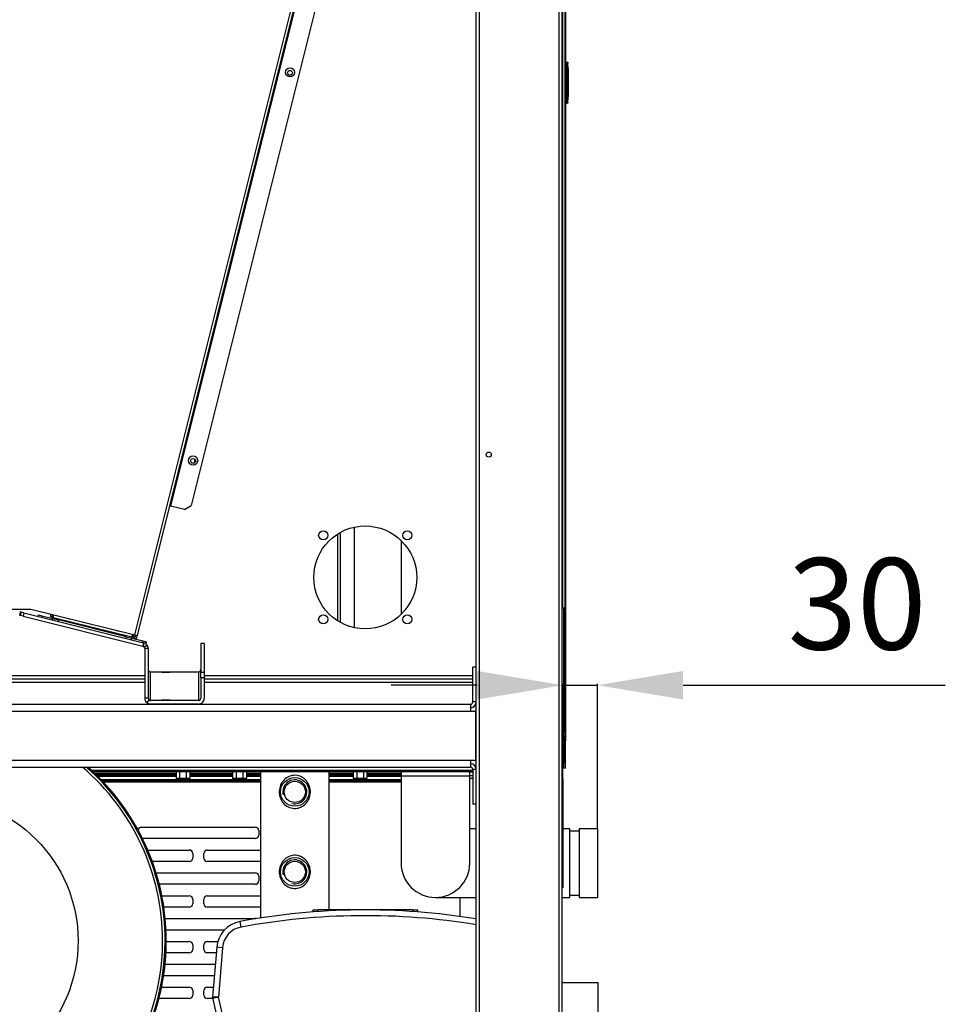
# Model space of a CAD drawing. Units: millimetres. Extents: x -1943 to 9641, y -978 to 7331.
# Drawn here: x 7018 to 7828, y 4720 to 5581 of the extents above; entities that cross this region are included whole.
import ezdxf
from ezdxf.lldxf.tags import DXFTag

# ---------------------------------------------------------------- set-up
doc = ezdxf.new("R2010")
doc.units = ezdxf.units.MM
for name, color, linetype in [('C31710053_CALOTT', 7, 'Continuous'), ('C31710053_CILIND', 7, 'Continuous'), ('C40710164_CME10-', 7, 'Continuous'), ('C6320265', 7, 'Continuous'), ('C63510727', 7, 'Continuous'), ('C63510730', 7, 'Continuous'), ('C63510929', 7, 'Continuous'), ('CE-LSQWRFL60M$VN', 7, 'Continuous'), ('CSSM00002', 7, 'Continuous'), ('CSSM00046', 7, 'Continuous'), ('CSSM00051', 7, 'Continuous'), ('CSST00001', 7, 'Continuous'), ('CSST00005', 7, 'Continuous'), ('CSST00006', 7, 'Continuous'), ('CSST00010', 7, 'Continuous'), ('CSST00014', 7, 'Continuous'), ('CWSM00044', 7, 'Continuous'), ('CWST00005', 7, 'Continuous'), ('Default', 7, 'Continuous'), ('DV2_Default', 7, 'Continuous'), ('GB13681$M6(S)', 7, 'Continuous'), ('SBST00001', 7, 'Continuous'), ('SBST00002', 7, 'Continuous'), ('SLST00002', 7, 'Continuous'), ('SLST00003', 7, 'Continuous'), ('SLST00020', 7, 'Continuous'), ('ZG-9.52_0.7_130', 7, 'Continuous')]:
    doc.layers.add(name, color=color, linetype=linetype)
doc.styles.add('SEACAD_Arial', font='arial.ttf')
tags = doc.linetypes.add('CENTER2', pattern=[28.575, 19.05, -3.175, 3.175, -3.175]).pattern_tags.tags
tags[10:11] = [DXFTag(74, 4), DXFTag(75, 0), DXFTag(340, '0'), DXFTag(46, 0.0), DXFTag(50, 0.0), DXFTag(44, 0.0), DXFTag(45, 0.0)]
tags[8:9] = [DXFTag(74, 4), DXFTag(75, 0), DXFTag(340, '0'), DXFTag(46, 0.0), DXFTag(50, 0.0), DXFTag(44, 0.0), DXFTag(45, 0.0)]
tags[6:7] = [DXFTag(74, 4), DXFTag(75, 0), DXFTag(340, '0'), DXFTag(46, 0.0), DXFTag(50, 0.0), DXFTag(44, 0.0), DXFTag(45, 0.0)]
tags[4:5] = [DXFTag(74, 4), DXFTag(75, 0), DXFTag(340, '0'), DXFTag(46, 0.0), DXFTag(50, 0.0), DXFTag(44, 0.0), DXFTag(45, 0.0)]
tags = doc.linetypes.add('HIDDEN2', pattern=[4.7625, 3.175, -1.5875]).pattern_tags.tags
tags[6:7] = [DXFTag(74, 4), DXFTag(75, 0), DXFTag(340, '0'), DXFTag(46, 0.0), DXFTag(50, 0.0), DXFTag(44, 0.0), DXFTag(45, 0.0)]
tags[4:5] = [DXFTag(74, 4), DXFTag(75, 0), DXFTag(340, '0'), DXFTag(46, 0.0), DXFTag(50, 0.0), DXFTag(44, 0.0), DXFTag(45, 0.0)]
doc.dimstyles.new('ISO-25', dxfattribs={"dimtxt": 2.5, "dimasz": 2.5, "dimexe": 1.25, "dimexo": 0.625, "dimtad": 1, "dimtxsty": 'Standard', "dimcen": 2.5, "dimadec": 0, "dimazin": 0, "dimtfac": 1, "dimtmove": 0, "dimatfit": 3, "dimfxl": 1, "dimarcsym": 0})

# ---------------------------------------------------------------- blocks, each defined once
blk = doc.blocks.new('SE1')
at = {"layer": 'C31710053_CALOTT', "color": 7, "linetype": 'Continuous'}
blk.add_circle((6143.29, 4075.21), 125.85, dxfattribs=at)
for radius, start, end in [(202, 131.17748, 0), (199.77, 130.4422, 0), (199.77, 0, 49.5578), (202, 0, 48.82252)]:
    blk.add_arc((6143.29, 4075.21), radius, start, end, dxfattribs=at)
at = {"layer": 'C31710053_CILIND', "color": 7, "linetype": 'Continuous'}
for start, end in [(131.49912, 0), (0, 48.50088)]:
    blk.add_arc((6143.29, 4075.21), 203, start, end, dxfattribs=at)
at = {"layer": 'C40710164_CME10-', "color": 7, "linetype": 'HIDDEN2'}
for p, q in [((6474.3, 4102.28), (6474.3, 4100.52)), ((6474.3, 4102.28), (6479.05, 4102.28)), ((6520.3, 4102.28), (6479.05, 4102.28)), ((6561.55, 4102.28), (6520.3, 4102.28)), ((6561.55, 4102.28), (6566.3, 4102.28)), ((6566.3, 4100.52), (6566.3, 4102.28)), ((6390.38, 4069.64), (6386.83, 4025.95)), ((6398.2, 3978.13), (6386.88, 4025.32))]:
    blk.add_line(p, q, dxfattribs=at)
at = {"layer": 'C40710164_CME10-', "color": 7, "linetype": 'Continuous'}
for p, q in [((6479.05, 4100.86), (6479.05, 4102.28)), ((6561.55, 4102.28), (6561.55, 4100.86)), ((6411.65, 4087.28), (6410.74, 4092.2)), ((6395.37, 4069.24), (6390.38, 4069.64)), ((6395.37, 4069.24), (6391.85, 4026.02)), ((6391.85, 4026.02), (6386.83, 4025.95)), ((6403.07, 3979.29), (6391.85, 4026.02))]:
    blk.add_line(p, q, dxfattribs=at)
at = {"layer": 'C40710164_CME10-', "color": 7, "linetype": 'HIDDEN2'}
for centre, radius, start, end in [((6520.3, 3502.28), 600, 80.69735, 100.52175), ((6415.3, 4067.62), 25, 100.52175, 175.34581), ((6388.82, 4025.79), 2, 175.34581, 193.49794)]:
    blk.add_arc(centre, radius, start, end, dxfattribs=at)
at = {"layer": 'C40710164_CME10-', "color": 7, "linetype": 'Continuous'}
for centre, radius, start, end in [((6520.3, 3502.28), 595, 80.61847, 100.52175), ((6415.3, 4067.62), 20, 100.52175, 175.34581), ((5693.29, 8964.06), 4987.2, 277.99416, 278.05187)]:
    blk.add_arc(centre, radius, start, end, dxfattribs=at)
at = {"layer": 'C6320265', "color": 7, "linetype": 'Continuous'}
for p, q in [((6695.14, 4844.1), (6696.07, 4844.1)), ((6695.14, 4843.3), (6695.14, 4808.9)), ((6696.47, 4843.3), (6695.14, 4843.3)), ((6696.07, 4844.1), (6697.33, 4844.1)), ((6696.47, 4808.9), (6696.47, 4843.3)), ((6696.65, 4843.3), (6696.47, 4843.3)), ((6696.65, 4808.9), (6696.65, 4843.3)), ((6697.37, 4843.3), (6696.65, 4843.3)), ((6697.33, 4844.1), (6697.38, 4844.1)), ((6697.58, 4838.94), (6697.37, 4843.3)), ((6697.63, 4838.94), (6697.42, 4843.3)), ((6697.58, 4813.26), (6697.58, 4838.94)), ((6697.64, 4837.6), (6697.64, 4837.6)), ((6697.64, 4837.6), (6697.64, 4814.6)), ((6697.69, 4837.6), (6697.69, 4837.6)), ((6697.69, 4814.6), (6697.69, 4837.6)), ((6697.64, 4833.1), (6697.69, 4833.1)), ((6697.64, 4815.1), (6697.64, 4833.1)), ((6697.69, 4833.1), (6697.69, 4815.1)), ((6695.14, 4808.9), (6696.47, 4808.9)), ((6696.07, 4808.1), (6695.14, 4808.1)), ((6697.33, 4808.1), (6696.07, 4808.1)), ((6696.47, 4808.9), (6696.65, 4808.9)), ((6696.65, 4808.9), (6697.37, 4808.9)), ((6697.33, 4808.1), (6697.38, 4808.1)), ((6697.37, 4808.9), (6697.58, 4813.26)), ((6697.42, 4808.9), (6697.63, 4813.26)), ((6697.69, 4815.1), (6697.64, 4815.1)), ((6697.64, 4814.6), (6697.69, 4814.6))]:
    blk.add_line(p, q, dxfattribs=at)
for centre, radius, start, end in [((6651.92, 4836.03), 45.75, 1.96684, 3.25181), ((6745.08, 4840.45), 47.48, 182.20817, 183.44674)]:
    blk.add_arc(centre, radius, start, end, dxfattribs=at)
for centre, major_axis, ratio, start_param, end_param in [((6695.14, 4843.3), (0, -0.8), 0.000535, 3.141593, 4.712389), ((6696.07, 4843.3), (0, -0.8), 0.726087, 1.570796, 3.141593), ((6696.07, 4843.3), (0, -0.8), 0.495879, 1.570796, 3.141593), ((6697.37, 4843.3), (0.038, -0.8), 0.001365, 3.141528, 4.712324), ((6697.42, 4843.3), (0.038, -0.8), 0.001365, 1.570732, 3.141528), ((6696.84, 4854.45), (0.8, -16.85), 0.000025, 5.881758, 6.283185), ((6696.89, 4854.45), (-0.8, 16.85), 0.000025, 3.141593, 3.543017), ((6697.65, 4833.1), (0, -5.8), 0.000535, 3.824309, 4.712389), ((6697.69, 4833.1), (0, 5.8), 0.000535, 4.712389, 5.600469), ((6695.14, 4808.9), (0, -0.8), 0.000535, 4.712389, 6.283185), ((6696.07, 4808.9), (0, 0.8), 0.495879, 3.141593, 4.712389), ((6696.07, 4808.9), (0, 0.8), 0.726087, 3.141593, 4.712389), ((6697.37, 4808.9), (0.038, 0.8), 0.001365, 1.570861, 3.141658), ((6697.42, 4808.9), (-0.038, -0.8), 0.001365, 0.000065, 1.570861), ((6696.84, 4797.75), (0.8, 16.85), 0.000025, 0, 0.401427), ((6696.89, 4797.75), (-0.8, -16.85), 0.000025, 2.740168, 3.141593)]:
    blk.add_ellipse(centre, major_axis=major_axis, ratio=ratio, start_param=start_param, end_param=end_param, dxfattribs=at)
at = {"layer": 'C63510727', "color": 7, "linetype": 'Continuous'}
blk.add_line((6694.05, 4232.32), (6692.29, 4232.32), dxfattribs=at)
at = {"layer": 'C63510730', "color": 7, "linetype": 'Continuous'}
for p, q in [((6354.79, 4221.77), (6283.76, 4221.77)), ((6404.29, 4221.77), (6366.79, 4221.77)), ((6428.68, 4221.77), (6416.29, 4221.77)), ((6509.79, 4221.77), (6488.68, 4221.77)), ((6551.67, 4221.77), (6521.79, 4221.77))]:
    blk.add_line(p, q, dxfattribs=at)
at = {"layer": 'C63510929', "color": 7, "linetype": 'Continuous'}
for p in [(6694.01, 4366.32), (6692.29, 4256.88), (6694.01, 4256.88)]:
    blk.add_line(p, (6694.01, 4256.88), dxfattribs=at)
at = {"layer": 'CE-LSQWRFL60M$VN', "color": 7, "linetype": 'Continuous'}
for p, q in [((6510.86, 4349.28), (6510.86, 4437.27)), ((6495.86, 4431.06), (6495.86, 4355.49)), ((6498.36, 4432.57), (6498.36, 4353.98)), ((6280.62, 4224.71), (6614.29, 4224.71)), ((6614.29, 4223.21), (6282.23, 4223.21)), ((6617.29, 4224.71), (6617.29, 4224.71)), ((6617.29, 4223.21), (6617.29, 4223.21))]:
    blk.add_line(p, q, dxfattribs=at)
for centre, radius in [((6454.43, 4834.8), 2.1), ((6369.76, 4495.19), 2.1), ((6520.3, 4393.28), 45), ((6483.53, 4430.04), 4), ((6557.07, 4430.04), 4), ((6483.53, 4356.51), 4), ((6557.07, 4356.51), 4)]:
    blk.add_circle(centre, radius, dxfattribs=at)
at = {"layer": 'CSSM00002', "color": 7, "linetype": 'Continuous'}
for p, q in [((6693.04, 4217.01), (6692.29, 4217.01)), ((6693.04, 4217.01), (6693.04, 4121.51)), ((6693.04, 4121.51), (6692.29, 4121.51))]:
    blk.add_line(p, q, dxfattribs=at)
blk.add_arc((6688.04, 4217.01), 5, 0, 31.78779, dxfattribs=at)
at = {"layer": 'CSSM00046', "color": 7, "linetype": 'Continuous'}
for p, q in [((6614.29, 4222.71), (6611.67, 4222.71)), ((6617.29, 4222.71), (6617.29, 4222.71)), ((6614.29, 4219.71), (6611.67, 4219.71)), ((6611.67, 4217.71), (6614.29, 4217.71)), ((6617.29, 4219.71), (6617.29, 4219.71)), ((6617.29, 4217.71), (6617.29, 4217.71)), ((6603.29, 4096.52), (6603.29, 4113.21))]:
    blk.add_line(p, q, dxfattribs=at)
at = {"layer": 'CSSM00051', "color": 7, "linetype": 'Continuous'}
for p, q in [((6289.14, 4216.41), (6428.68, 4216.41)), ((6290.1, 4215.41), (6428.68, 4215.41)), ((6291.05, 4214.41), (6428.68, 4214.41)), ((6488.68, 4216.41), (6551.67, 4216.41)), ((6488.68, 4215.41), (6551.67, 4215.41)), ((6488.68, 4214.41), (6551.67, 4214.41)), ((6324.36, 4174.72), (6424.09, 4174.72)), ((6427.09, 4171.72), (6427.09, 4167.72)), ((6424.09, 4164.72), (6325.49, 4164.72)), ((6330.07, 4154.72), (6366.42, 4154.72)), ((6382.03, 4154.72), (6428.68, 4154.72)), ((6366.42, 4144.72), (6334.02, 4144.72)), ((6369.42, 4151.72), (6369.42, 4147.72)), ((6379.03, 4147.72), (6379.03, 4151.72)), ((6428.68, 4144.72), (6382.03, 4144.72)), ((6337.37, 4134.72), (6424.09, 4134.72)), ((6427.09, 4131.72), (6427.09, 4127.72)), ((6424.09, 4124.72), (6340.16, 4124.72)), ((6342.41, 4114.72), (6366.42, 4114.72)), ((6369.42, 4111.72), (6369.42, 4107.72)), ((6379.03, 4107.72), (6379.03, 4111.72)), ((6382.03, 4114.72), (6428.68, 4114.72)), ((6366.42, 4104.72), (6344.14, 4104.72)), ((6428.68, 4104.72), (6382.03, 4104.72)), ((6345.35, 4094.72), (6424.09, 4094.72)), ((6397.07, 4084.72), (6346.07, 4084.72)), ((6346.29, 4074.72), (6366.42, 4074.72)), ((6369.42, 4071.72), (6369.42, 4067.72)), ((6379.03, 4067.72), (6379.03, 4071.72)), ((6382.03, 4074.72), (6391.33, 4074.72)), ((6366.42, 4064.72), (6346.02, 4064.72)), ((6389.98, 4064.72), (6382.03, 4064.72)), ((6345.25, 4054.72), (6389.17, 4054.72)), ((6388.35, 4044.72), (6343.99, 4044.72)), ((6342.21, 4034.72), (6366.42, 4034.72)), ((6382.03, 4034.72), (6387.54, 4034.72)), ((6366.42, 4024.72), (6339.91, 4024.72)), ((6369.42, 4031.72), (6369.42, 4027.72)), ((6379.03, 4027.72), (6379.03, 4031.72)), ((6387.02, 4024.72), (6382.03, 4024.72))]:
    blk.add_line(p, q, dxfattribs=at)
for centre, start, end in [((6324.36, 4171.72), 90, 164.92898), ((6424.09, 4171.72), 0, 90), ((6424.09, 4167.72), 270, 360), ((6366.42, 4151.72), 0, 90), ((6382.03, 4151.72), 90, 180), ((6366.42, 4147.72), 270, 0), ((6382.03, 4147.72), 180, 270), ((6424.09, 4131.72), 0, 90), ((6424.09, 4127.72), 270, 360), ((6366.42, 4111.72), 0, 90), ((6382.03, 4111.72), 90, 180), ((6366.42, 4107.72), 270, 0), ((6382.03, 4107.72), 180, 270), ((6424.09, 4091.72), 76.36001, 90), ((6366.42, 4071.72), 0, 90), ((6366.42, 4067.72), 270, 0), ((6382.03, 4071.72), 90, 180), ((6382.03, 4067.72), 180, 270), ((6366.42, 4031.72), 0, 90), ((6382.03, 4031.72), 90, 180), ((6366.42, 4027.72), 270, 0), ((6382.03, 4027.72), 180, 270)]:
    blk.add_arc(centre, 3, start, end, dxfattribs=at)
at = {"layer": 'CSST00001', "color": 7, "linetype": 'Continuous'}
for p, q in [((6689.79, 3706.21), (6689.79, 5704.21)), ((6692.29, 5704.21), (6692.29, 3706.21)), ((6617.29, 3816.21), (6617.29, 5626.21)), ((6619.79, 5626.21), (6619.79, 3816.21))]:
    blk.add_line(p, q, dxfattribs=at)
blk.add_circle((6628.29, 4500.71), 2.2, dxfattribs=at)
at = {"layer": 'CSST00005', "color": 7, "linetype": 'Continuous'}
for p, q in [((6327.44, 4307.25), (6161.11, 4307.25)), ((6327.44, 4304.25), (6161.11, 4304.25)), ((6327.44, 4301.25), (6161.11, 4301.25)), ((6614.29, 4307.25), (6379.44, 4307.25)), ((6614.29, 4304.25), (6379.44, 4304.25)), ((6614.29, 4301.25), (6379.44, 4301.25)), ((6617.29, 4307.25), (6617.29, 4307.25)), ((6617.29, 4304.25), (6617.29, 4304.25)), ((6617.29, 4301.25), (6617.29, 4301.25)), ((6617.29, 4258.25), (6616.79, 4258.25)), ((6617.29, 4255.25), (6616.79, 4255.25)), ((6617.29, 4252.25), (6616.79, 4252.25))]:
    blk.add_line(p, q, dxfattribs=at)
at = {"layer": 'CSST00006', "color": 7, "linetype": 'Continuous'}
for p, q in [((6614.29, 4284.25), (6614.29, 4314.75)), ((6617.29, 4314.75), (6614.29, 4314.75)), ((5674.29, 4282.25), (6612.29, 4282.25)), ((6612.29, 4282.25), (6612.29, 4276.25)), ((6617.29, 4284.25), (6614.29, 4284.25)), ((5674.29, 4276.25), (6612.29, 4276.25)), ((6612.29, 4276.25), (6616.79, 4276.25)), ((6616.79, 4276.25), (6616.79, 4233.25)), ((5674.29, 4233.25), (6612.29, 4233.25)), ((6612.29, 4233.25), (6616.79, 4233.25)), ((6612.29, 4233.25), (6612.29, 4227.25)), ((5674.29, 4227.25), (6612.29, 4227.25)), ((6614.29, 4225.25), (6614.29, 4194.75)), ((6617.29, 4225.25), (6614.29, 4225.25)), ((6617.29, 4194.75), (6614.29, 4194.75))]:
    blk.add_line(p, q, dxfattribs=at)
for centre, radius, start, end in [((6612.29, 4284.25), 5, 270, 0), ((6612.29, 4284.25), 2, 270, 0), ((6612.29, 4225.25), 5, 0, 90), ((6612.29, 4225.25), 2, 0, 90)]:
    blk.add_arc(centre, radius, start, end, dxfattribs=at)
at = {"layer": 'CSST00010', "color": 7, "linetype": 'Continuous'}
for p, q in [((6218.68, 4362.86), (6218.07, 4362.9)), ((6218.32, 4359.89), (6218.07, 4359.9)), ((6218.32, 4359.89), (6218.68, 4362.86)), ((6218.56, 4359.84), (6218.32, 4359.89)), ((6219.28, 4362.75), (6218.56, 4359.84)), ((6221.01, 4359.23), (6218.56, 4359.84)), ((6219.28, 4362.75), (6218.68, 4362.86)), ((6221.74, 4362.14), (6219.28, 4362.75)), ((6221.74, 4362.14), (6221.01, 4359.23)), ((6221.74, 4362.14), (6326.44, 4336.03)), ((6221.01, 4359.23), (6325.71, 4333.12)), ((6326.44, 4336.03), (6325.71, 4333.12)), ((6326.65, 4335.98), (6325.92, 4333.07)), ((6326.65, 4335.98), (6326.44, 4336.03)), ((6327.02, 4332.36), (6329.38, 4334.21)), ((6376.44, 4335.47), (6376.44, 4310.41)), ((6379.44, 4335.47), (6376.44, 4335.47)), ((6379.44, 4335.47), (6379.44, 4310.41)), ((6325.92, 4333.07), (6325.71, 4333.12)), ((6327.02, 4332.36), (6325.92, 4333.07)), ((6327.44, 4331.13), (6327.02, 4332.36)), ((6330.44, 4331.13), (6327.44, 4331.13)), ((6327.44, 4330.91), (6327.44, 4331.13)), ((6330.44, 4330.91), (6327.44, 4330.91)), ((6327.44, 4330.91), (6327.44, 4287.47)), ((6330.44, 4330.91), (6330.44, 4331.13)), ((6330.44, 4330.91), (6330.44, 4287.47)), ((6332.44, 4310.61), (6374.44, 4310.61)), ((6332.44, 4285.47), (6332.44, 4310.61)), ((6374.44, 4310.61), (6374.44, 4285.47)), ((6376.44, 4305.34), (6376.44, 4310.41)), ((6376.44, 4310.41), (6379.44, 4310.41)), ((6379.44, 4310.41), (6379.44, 4305.34)), ((6376.44, 4305.34), (6376.44, 4287.47)), ((6379.44, 4305.34), (6376.44, 4305.34)), ((6379.44, 4305.34), (6379.44, 4287.47)), ((6330.44, 4287.47), (6327.44, 4287.47)), ((6331.13, 4285.97), (6329.15, 4283.71)), ((6374.44, 4285.47), (6332.44, 4285.47)), ((6374.44, 4282.47), (6332.44, 4282.47))]:
    blk.add_line(p, q, dxfattribs=at)
for centre, radius, start, end in [((6325.44, 4331.13), 5, 38.00003, 75.99997), ((6325.44, 4331.13), 5, 0.00006, 37.99996), ((6332.44, 4312.61), 2, 180.0001, 228.89034), ((6332.44, 4287.47), 5, 180.00037, 228.89902), ((6332.44, 4287.47), 2, 180.0001, 228.89034)]:
    blk.add_arc(centre, radius, start, end, dxfattribs=at)
for centre, major_axis, start_param, end_param in [((6332.44, 4312.61), (-2, 0), 0.853479, 1.570796), ((6374.44, 4312.61), (-2, 0), 1.570796, 3.141593), ((6332.44, 4287.47), (-5, 0), 0.853479, 1.570796), ((6332.44, 4287.47), (-2, 0), 0.853479, 1.570796), ((6374.44, 4287.47), (-5, 0), 1.570796, 3.141593), ((6374.44, 4287.47), (-2, 0), 1.570796, 3.141593)]:
    blk.add_ellipse(centre, major_axis=major_axis, ratio=0.999894, start_param=start_param, end_param=end_param, dxfattribs=at)
for centre, major_axis in [((6345.94, 4310.28), (-3.5, 0)), ((6345.94, 4285.93), (3.5, 0))]:
    blk.add_ellipse(centre, major_axis=major_axis, ratio=0.014593, dxfattribs=at)
at = {"layer": 'CSST00014', "color": 7, "linetype": 'Continuous'}
for p, q in [((6692.89, 4229.92), (6692.89, 4232.32)), ((6692.29, 4229.92), (6692.89, 4229.92)), ((6692.89, 4224.92), (6692.29, 4224.92)), ((6692.89, 4229.92), (6692.89, 4224.92)), ((6284.8, 4220.77), (6354.79, 4220.77)), ((6354.79, 4219.77), (6285.82, 4219.77)), ((6354.79, 4218.97), (6286.62, 4218.97)), ((6366.79, 4220.77), (6404.29, 4220.77)), ((6404.29, 4219.77), (6366.79, 4219.77)), ((6404.29, 4218.97), (6366.79, 4218.97)), ((6416.29, 4220.77), (6428.68, 4220.77)), ((6428.59, 4219.77), (6416.29, 4219.77)), ((6428.59, 4218.97), (6416.29, 4218.97)), ((6428.59, 4219.77), (6428.59, 4218.97)), ((6428.59, 4219.77), (6428.68, 4219.77)), ((6428.59, 4218.97), (6428.68, 4218.97)), ((6488.68, 4220.77), (6509.79, 4220.77)), ((6509.79, 4219.77), (6488.68, 4219.77)), ((6509.79, 4218.97), (6488.68, 4218.97)), ((6521.79, 4220.77), (6551.67, 4220.77)), ((6551.67, 4219.77), (6521.79, 4219.77)), ((6551.67, 4218.97), (6521.79, 4218.97))]:
    blk.add_line(p, q, dxfattribs=at)
at = {"layer": 'CWSM00044', "color": 7, "linetype": 'Continuous'}
for p, q in [((6428.68, 4223.21), (6428.68, 4095.25)), ((6488.68, 4102.28), (6488.68, 4223.21))]:
    blk.add_line(p, q, dxfattribs=at)
for centre, radius in [((6458.68, 4205.6), 12.5), ((6458.68, 4205.6), 9.32), ((6458.68, 4135.6), 12.5), ((6458.68, 4135.6), 9.32)]:
    blk.add_circle(centre, radius, dxfattribs=at)
for centre in [(6458.68, 4205.6), (6458.68, 4135.6)]:
    blk.add_arc(centre, 10.48, 255, 195, dxfattribs=at)
for points, knots in [([(6445.44, 4208.9), (6445.84, 4210.73), (6446.57, 4212.44), (6448.57, 4215.47), (6449.87, 4216.8), (6452.86, 4218.84), (6454.61, 4219.57), (6457.33, 4220.06), (6458.28, 4220.13), (6460.14, 4220.05), (6461.05, 4219.91), (6463.75, 4219.19), (6465.42, 4218.33), (6468.26, 4216.05), (6469.45, 4214.64), (6471.23, 4211.47), (6471.84, 4209.68), (6472.38, 4206.03), (6472.31, 4204.12), (6471.72, 4201.41), (6471.44, 4200.51), (6470.73, 4198.82), (6470.3, 4198.02), (6468.79, 4195.72), (6467.51, 4194.41), (6465.24, 4192.86), (6464.44, 4192.43), (6462.74, 4191.73), (6461.84, 4191.46), (6460.01, 4191.13), (6459.09, 4191.07), (6457.22, 4191.15), (6456.28, 4191.29), (6453.6, 4192), (6451.93, 4192.87), (6449.1, 4195.14), (6447.91, 4196.56), (6446.57, 4198.94), (6446.19, 4199.79), (6445.6, 4201.53), (6445.38, 4202.43), (6445.11, 4204.26), (6445.06, 4205.21), (6445.13, 4207.07), (6445.24, 4207.99), (6445.44, 4208.9)], [0, 0, 0, 0, 0.0625, 0.0625, 0.125, 0.125, 0.1875, 0.1875, 0.21875, 0.21875, 0.25, 0.25, 0.3125, 0.3125, 0.375, 0.375, 0.4375, 0.4375, 0.5, 0.5, 0.53125, 0.53125, 0.5625, 0.5625, 0.625, 0.625, 0.65625, 0.65625, 0.6875, 0.6875, 0.71875, 0.71875, 0.75, 0.75, 0.8125, 0.8125, 0.875, 0.875, 0.90625, 0.90625, 0.9375, 0.9375, 0.96875, 0.96875, 1, 1, 1, 1]), ([(6471.53, 4130.87), (6470.38, 4127.33), (6467.99, 4124.35), (6463.11, 4121.75), (6461.32, 4121.23), (6458.5, 4121.06), (6457.57, 4121.11), (6455.74, 4121.41), (6454.83, 4121.66), (6450.55, 4123.34), (6447.83, 4126.11), (6446, 4130.29), (6445.7, 4131.17), (6445.28, 4132.98), (6445.15, 4133.89), (6445.06, 4135.75), (6445.09, 4136.69), (6445.34, 4138.53), (6445.54, 4139.43), (6446.39, 4142.09), (6447.28, 4143.71), (6449, 4145.82), (6449.63, 4146.47), (6451.04, 4147.63), (6451.8, 4148.14), (6454.21, 4149.43), (6456.05, 4149.96), (6458.82, 4150.13), (6459.76, 4150.09), (6461.6, 4149.79), (6462.49, 4149.55), (6466.8, 4147.87), (6469.52, 4145.09), (6471.36, 4140.91), (6471.65, 4140.04), (6472.07, 4138.24), (6472.2, 4137.3), (6472.34, 4134.52), (6472.1, 4132.64), (6471.53, 4130.87)], [0, 0, 0, 0, 0.125, 0.125, 0.1875, 0.1875, 0.21875, 0.21875, 0.25, 0.25, 0.375, 0.375, 0.40625, 0.40625, 0.4375, 0.4375, 0.46875, 0.46875, 0.5, 0.5, 0.5625, 0.5625, 0.59375, 0.59375, 0.625, 0.625, 0.6875, 0.6875, 0.71875, 0.71875, 0.75, 0.75, 0.875, 0.875, 0.90625, 0.90625, 0.9375, 0.9375, 1, 1, 1, 1])]:
    blk.add_open_spline(points, degree=3, knots=knots, dxfattribs=at)
at = {"layer": 'CWST00005', "color": 7, "linetype": 'Continuous'}
for p, q in [((6551.67, 4425.54), (6551.67, 4361.01)), ((6551.67, 4223.21), (6551.67, 4219.41)), ((6611.67, 4219.41), (6611.67, 4223.21)), ((6611.67, 4219.41), (6551.67, 4219.41)), ((6551.67, 4219.41), (6551.67, 4143.21)), ((6611.67, 4143.21), (6611.67, 4219.41)), ((6617.29, 4173.21), (6611.67, 4173.21)), ((6699.29, 4173.21), (6693.04, 4173.21)), ((6699.29, 4113.21), (6699.29, 4173.21)), ((6707.29, 4171.21), (6699.29, 4171.21)), ((6707.29, 4173.21), (6707.29, 4113.21)), ((6723.29, 4173.21), (6707.29, 4173.21)), ((6723.29, 4173.21), (6723.29, 4113.21)), ((6581.67, 4113.21), (6617.29, 4113.21)), ((6692.29, 4113.21), (6699.29, 4113.21)), ((6699.29, 4115.21), (6707.29, 4115.21)), ((6707.29, 4113.21), (6723.29, 4113.21))]:
    blk.add_line(p, q, dxfattribs=at)
blk.add_arc((6581.67, 4143.21), 30, 180, 0, dxfattribs=at)
at = {"layer": 'DV2_Default', "color": 7, "linetype": 'CENTER2'}
for p, q in [((6692.29, 4038.86), (6723.79, 4038.71)), ((6723.79, 4038.71), (6723.79, 3978.71))]:
    blk.add_line(p, q, dxfattribs=at)
at = {"layer": 'GB13681$M6(S)', "color": 7, "linetype": 'Continuous'}
for p, q in [((6354.79, 4223.21), (6354.79, 4217.21)), ((6357.79, 4223.21), (6357.79, 4217.21)), ((6363.79, 4223.21), (6363.79, 4217.21)), ((6366.79, 4223.21), (6366.79, 4217.21)), ((6404.29, 4223.21), (6404.29, 4217.21)), ((6407.29, 4223.21), (6407.29, 4217.21)), ((6413.29, 4223.21), (6413.29, 4217.21)), ((6416.29, 4223.21), (6416.29, 4217.21)), ((6509.79, 4223.21), (6509.79, 4217.21)), ((6512.79, 4223.21), (6512.79, 4217.21)), ((6518.79, 4223.21), (6518.79, 4217.21)), ((6521.79, 4223.21), (6521.79, 4217.21)), ((6357.79, 4217.21), (6354.79, 4217.21)), ((6363.79, 4217.21), (6357.79, 4217.21)), ((6366.79, 4217.21), (6363.79, 4217.21)), ((6407.29, 4217.21), (6404.29, 4217.21)), ((6413.29, 4217.21), (6407.29, 4217.21)), ((6416.29, 4217.21), (6413.29, 4217.21)), ((6512.79, 4217.21), (6509.79, 4217.21)), ((6518.79, 4217.21), (6512.79, 4217.21)), ((6521.79, 4217.21), (6518.79, 4217.21))]:
    blk.add_line(p, q, dxfattribs=at)
at = {"layer": 'SBST00001', "color": 7, "linetype": 'Continuous'}
for p, q in [((6234.17, 4359.04), (6234.53, 4360.5)), ((6234.53, 4360.5), (6237.44, 4359.77)), ((6237.44, 4359.77), (6237.08, 4358.31)), ((6237.44, 4359.77), (6247.14, 4357.35)), ((6316.04, 4340.17), (6325.74, 4337.76)), ((6325.38, 4336.3), (6325.74, 4337.76)), ((6325.74, 4337.76), (6328.65, 4337.03)), ((6328.29, 4335.57), (6326.65, 4335.98)), ((6328.65, 4337.03), (6328.29, 4335.57))]:
    blk.add_line(p, q, dxfattribs=at)
at = {"layer": 'SBST00002', "color": 7, "linetype": 'Continuous'}
for p, q in [((6244.96, 4358.93), (6245.52, 4361.16)), ((6246.42, 4358.56), (6246.97, 4360.8)), ((6247.39, 4358.32), (6247.94, 4360.56)), ((6244.96, 4358.93), (6246.42, 4358.56)), ((6246.42, 4358.56), (6247.39, 4358.32)), ((6246.78, 4355.9), (6247.14, 4357.35)), ((6247.39, 4358.32), (6247.14, 4357.35)), ((6247.14, 4357.35), (6252, 4356.14)), ((6247.39, 4358.32), (6316.28, 4341.14)), ((6252, 4356.14), (6251.63, 4354.69)), ((6311.18, 4341.38), (6252, 4356.14)), ((6316.84, 4343.38), (6316.28, 4341.14)), ((6317.81, 4343.14), (6317.25, 4340.9)), ((6319.26, 4342.78), (6318.7, 4340.54)), ((6310.82, 4339.93), (6311.18, 4341.38)), ((6311.18, 4341.38), (6316.04, 4340.17)), ((6316.04, 4340.17), (6315.67, 4338.72)), ((6316.04, 4340.17), (6316.28, 4341.14)), ((6316.28, 4341.14), (6317.25, 4340.9)), ((6318.7, 4340.54), (6317.25, 4340.9))]:
    blk.add_line(p, q, dxfattribs=at)
for centre in [(6262.88, 4363.22), (6304.9, 4352.74)]:
    blk.add_arc(centre, 6.25, 248.32839, 263.67161, dxfattribs=at)
at = {"layer": 'SLST00002', "color": 7, "linetype": 'Continuous'}
for p, q in [((6617.29, 5527.78), (6349.97, 4455.63)), ((6617.29, 5455.44), (6368.16, 4456.24)), ((6349.12, 4455.84), (6349.97, 4455.63)), ((6362.1, 4452.6), (6349.97, 4455.63)), ((6362.1, 4452.6), (6368.16, 4456.24)), ((6320.72, 4342.41), (6319.97, 4339.43)), ((6318.52, 4339.8), (6318.7, 4340.54)), ((6319.97, 4339.43), (6318.52, 4339.8))]:
    blk.add_line(p, q, dxfattribs=at)
for centre in [(6454.39, 4835.14), (6369.72, 4495.54)]:
    blk.add_circle(centre, 4, dxfattribs=at)
at = {"layer": 'SLST00003', "color": 7, "linetype": 'Continuous'}
for p, q in [((6318.89, 4342.87), (6616.44, 5536.26)), ((6616.44, 5527.99), (6320.83, 4342.38)), ((6059.17, 4365.6), (6227.71, 4365.6)), ((6227.71, 4365.6), (6318.89, 4342.87)), ((6318.89, 4342.87), (6320.83, 4342.38))]:
    blk.add_line(p, q, dxfattribs=at)
at = {"layer": 'SLST00020', "color": 7, "linetype": 'Continuous'}
for p, q in [((6693.01, 4366.32), (6693.01, 5706.58)), ((6695.01, 4366.32), (6695.01, 5706.58)), ((6695.32, 5707.02), (6695.32, 4844.1)), ((6695.32, 4808.1), (6695.32, 4250.32)), ((6693.01, 4366.32), (6692.29, 4366.32)), ((6695.01, 4366.32), (6693.01, 4366.32)), ((6694.01, 4259.41), (6694.01, 4366.32)), ((6695.01, 4366.32), (6695.01, 4366.32)), ((6695.01, 4259.41), (6695.01, 4366.32)), ((6695.04, 4298.52), (6695.04, 4298.52)), ((6695.04, 4292.52), (6695.04, 4292.52)), ((6694.02, 4254.41), (6694.01, 4259.41)), ((6694.01, 4259.41), (6695.01, 4259.41)), ((6695.01, 4259.41), (6695.02, 4254.41)), ((6695.02, 4254.41), (6694.02, 4254.41)), ((6694.05, 4240.27), (6694.04, 4254.41)), ((6695.04, 4254.41), (6695.02, 4254.41)), ((6695.05, 4240.27), (6695.04, 4254.41)), ((6695.32, 4226.32), (6695.32, 4250.32)), ((6695.32, 4250.32), (6695.32, 4250.32)), ((6694.05, 4240.27), (6695.05, 4240.27)), ((6694.05, 4231.32), (6694.05, 4240.27)), ((6695.05, 4231.32), (6695.05, 4240.27)), ((6694.05, 4231.32), (6695.05, 4231.32)), ((6694.05, 4226.32), (6694.05, 4231.32)), ((6695.05, 4231.32), (6695.05, 4226.32)), ((6695.05, 4226.32), (6694.05, 4226.32)), ((6695.32, 4226.32), (6695.05, 4226.32))]:
    blk.add_line(p, q, dxfattribs=at)
for centre, major_axis in [((6695.04, 4326.77), (0, 10)), ((6695.19, 4237.52), (0, 3))]:
    blk.add_ellipse(centre, major_axis=major_axis, ratio=0.000535, dxfattribs=at)
for major_axis in [(0, -3), (0, 3)]:
    blk.add_ellipse((6695.04, 4295.52), major_axis=major_axis, ratio=0.000535, start_param=0, end_param=3.141593, dxfattribs=at)
at = {"layer": 'ZG-9.52_0.7_130', "color": 7, "linetype": 'Continuous'}
blk.add_line((6371.29, 4493.76), (6371.29, 4496.63), dxfattribs=at)
blk = doc.blocks.new('*D58')
at = {"color": 0, "lineweight": -2, "transparency": 16777216}
for p, q in [((7418.04, 4998.91), (7343.04, 4998.91)), ((7493.04, 4873.84), (7493.04, 5000.16)), ((7493.04, 4998.91), (7523.29, 4998.91)), ((7523.29, 4873.84), (7523.29, 5000.16)), ((7598.29, 4998.91), (7827.56, 4998.91))]:
    blk.add_line(p, q, dxfattribs=at)
at = {"color": 0, "transparency": 16777216}
for points in [[(7418.04, 5011.41), (7418.04, 4986.41), (7493.04, 4998.91)], [(7598.29, 5011.41), (7598.29, 4986.41), (7523.29, 4998.91)]]:
    blk.add_solid(points, dxfattribs=at)
at = {"layer": 'Defpoints', "color": 0, "transparency": 16777216}
for p in [(7493.04, 4998.91), (7493.04, 4873.21), (7523.29, 4873.21)]:
    blk.add_point(p, dxfattribs=at)
at = {"color": 0, "transparency": 16777216, "insert": (7750.43, 5059.78), "char_height": 80, "attachment_point": 5, "style": 'SEACAD_Arial'}
blk.add_mtext('30', dxfattribs=at)

msp = doc.modelspace()

# ---------------------------------------------------------------- block references
at = {"layer": 'Default'}
msp.add_blockref('SE1', (800, 700), dxfattribs=at)

# ---------------------------------------------------------------- dimensions: what is measured, and where the dimension line sits
dim = msp.add_linear_dim(base=(7493.041, 4998.909), p1=(7523.291, 4873.214), p2=(7493.041, 4873.214), text='30', dimstyle='ISO-25', override={"dimtxt": 80, "dimasz": 75, "dimgap": 20, "dimtxsty": 'SEACAD_Arial'})
dim.commit()
dim.dimension.update_dxf_attribs({"geometry": '*D58', "text_midpoint": (7750.426, 4998.909), "dimtype": 160})

doc.saveas('drawing.dxf')
